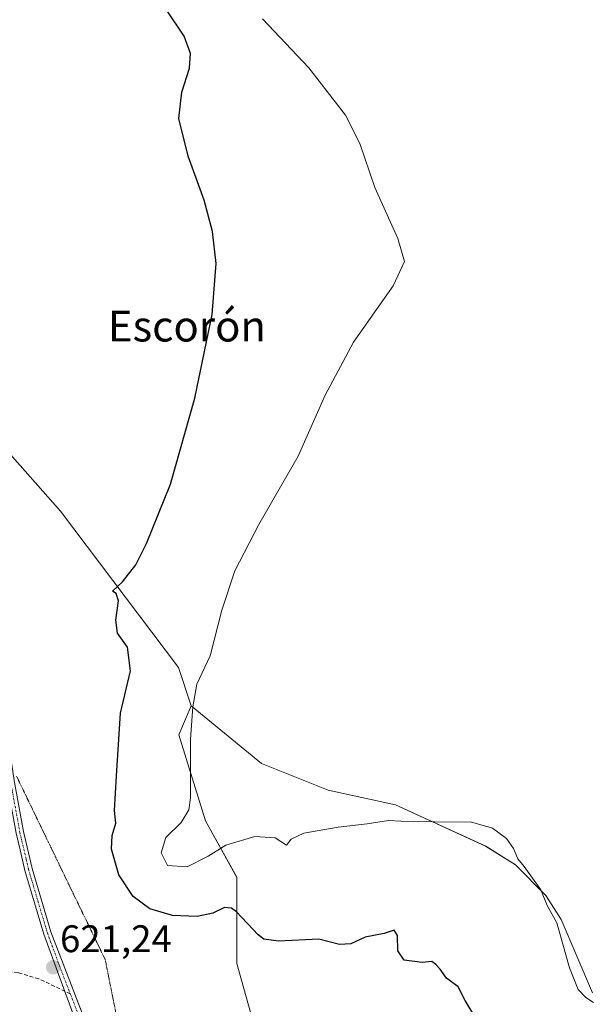
# Model space of a CAD drawing. Units: metres. Extents: x 639619 to 640606, y 4655789 to 4658113.
# Drawn here: x 639897 to 640046, y 4657222 to 4657478 of the extents above; entities that cross this region are included whole.
import ezdxf
from ezdxf.enums import TextEntityAlignment as Align

# ---------------------------------------------------------------- set-up
doc = ezdxf.new("R2010")
doc.units = ezdxf.units.M
doc.header["$MEASUREMENT"] = 0
for name, pattern in [('TRAZO_Y_PUNTO', [1, 0.5, -0.25, 0, -0.25]), ('TRAZOS2', [0.375, 0.25, -0.125]), ('TRAZOSX2', [1.5, 1, -0.5])]:
    doc.linetypes.add(name, pattern=pattern)
for name, color, linetype, lineweight in [('Camino', 19, 'Continuous', 0), ('Camino Cxs', 19, 'Continuous', 0), ('Camino eje', 39, 'TRAZO_Y_PUNTO', 13), ('Carátula', 7, 'Continuous', 5), ('Cultivos herbáceos CxS', 92, 'Continuous', 0), ('Curva de nivel maestra', 36, 'Continuous', 30), ('Curva de nivel normal', 36, 'Continuous', 0), ('Matorral', 135, 'Continuous', 0), ('Matorral CxS', 135, 'Continuous', 0), ('Punto de cota en terreno', 7, 'Continuous', 0), ('Rótulo de punto de cota en terreno', 19, 'Continuous', 0), ('Senda', 19, 'TRAZOSX2', 0), ('Texto cartográfico', 19, 'Continuous', 0), ('Vía pecuaria eje', 92, 'TRAZOS2', 0)]:
    doc.layers.add(name, color=color, linetype=linetype, lineweight=lineweight)
doc.styles.add('Arial', font='txt', dxfattribs={"height": 0.2})

# ---------------------------------------------------------------- blocks, each defined once
blk = doc.blocks.new('*U151')
at = {"layer": 'Matorral CxS', "color": 135, "linetype": 'Continuous', "lineweight": 0}
blk.add_polyline3d([(639825.79, 4657479.61, 622.08), (639826.79, 4657466.87, 621.4), (639858.16, 4657407.74, 620.68), (639874.79, 4657390.26, 621.25), (639894.76, 4657364.46, 622.48), (639907.24, 4657350.31, 622.95), (639938.02, 4657309.53, 628.7), (639941.34, 4657299.54, 629.74), (639938.13, 4657292.04, 629.14), (639945.09, 4657269.55, 630.4), (639953.22, 4657254.87, 627.09), (639953.22, 4657232.4, 623.63), (639960.71, 4657205.77, 622.06)], dxfattribs=at)
blk = doc.blocks.new('*U152')
at = {"layer": 'Cultivos herbáceos CxS', "color": 92, "linetype": 'Continuous', "lineweight": 0}
blk.add_polyline3d([(640045.99, 4657224.82, 630.29), (640037.75, 4657243.88, 630.2), (640033.75, 4657250.12, 629.78), (640025.88, 4657258.14, 629.68), (640018.11, 4657262.99, 629.63), (639994.58, 4657273.75, 630.82), (639976.99, 4657277.62, 631.36), (639959.64, 4657284.57, 631.33), (639941.34, 4657299.54, 629.74), (639938.02, 4657309.53, 628.7), (639907.24, 4657350.31, 622.95), (639894.76, 4657364.46, 622.48), (639874.79, 4657390.26, 621.25), (639858.16, 4657407.74, 620.68), (639826.79, 4657466.87, 621.4), (639825.79, 4657479.61, 622.08)], dxfattribs=at)
blk = doc.blocks.new('5PATER')
at = {"layer": 'Carátula', "linetype": 'Continuous', "lineweight": 5}
h = blk.add_hatch(color=250, dxfattribs=at)
edge = h.paths.add_edge_path()
edge.add_ellipse((0, 0.01), major_axis=(-1.33, -1.34), ratio=0.999422, start_angle=0, end_angle=360)

msp = doc.modelspace()

# ---------------------------------------------------------------- linework, layer by layer
at = {"layer": 'Camino', "color": 19, "linetype": 'Continuous', "lineweight": 0}
for points in [[(639804.56, 4657486.74, 621.18), (639833.75, 4657447.32, 620.88), (639846.94, 4657428.54, 620.74), (639849.64, 4657424.23, 620.76), (639857.56, 4657410.33, 620.71), (639860.04, 4657405.24, 620.74), (639865.39, 4657391.57, 620.85), (639869.96, 4657375.91, 620.86), (639882.91, 4657341.14, 621.01), (639886.65, 4657329.71, 620.96), (639889.65, 4657316.63, 620.87), (639895.16, 4657280.08, 620.98), (639897.61, 4657266.78, 621.05), (639899.85, 4657257.17, 620.95), (639904.76, 4657240.64, 621.05), (639919.98, 4657200.99, 620.81)], [(639896.72, 4656895.51, 618.29), (639902.18, 4656916.3, 618.43), (639908.11, 4656935.53, 618.62), (639908.58, 4656937.24, 618.64), (639915.23, 4656961.63, 619.08), (639925.81, 4656998.39, 619.56), (639929.25, 4657011.69, 619.78), (639935.06, 4657042.64, 620.16), (639936.51, 4657051.14, 620.2), (639937.54, 4657061.08, 620.11), (639938.09, 4657080.66, 620.1), (639939.2, 4657132.71, 620.3), (639937.34, 4657142.92, 620.3), (639928.82, 4657166.1, 620.54), (639922.76, 4657185.16, 620.87), (639917.59, 4657200.15, 620.99), (639908.38, 4657225.17, 621.16), (639902.89, 4657240.09, 621.16), (639897.96, 4657256.67, 620.98), (639896.71, 4657262.05, 621), (639895.69, 4657266.38, 621.02), (639893.23, 4657279.75, 620.91), (639891.54, 4657290.93, 621.04)]]:
    msp.add_polyline3d(points, dxfattribs=at)
at = {"layer": 'Camino Cxs', "color": 19, "linetype": 'Continuous', "lineweight": 0}
for points in [[(639917.59, 4657200.15, 620.99), (639908.38, 4657225.17, 621.16), (639902.89, 4657240.09, 621.16), (639897.96, 4657256.67, 620.98), (639896.71, 4657262.05, 621), (639895.69, 4657266.38, 621.02), (639893.23, 4657279.75, 620.91), (639891.54, 4657290.93, 621.04), (639891.54, 4657290.93, 621.04), (639891.07, 4657294.07, 620.95), (639887.72, 4657316.26, 620.84), (639884.76, 4657329.19, 620.98), (639881.06, 4657340.49, 621.03), (639868.1, 4657375.29, 620.72), (639863.54, 4657390.94, 620.7), (639860.59, 4657398.48, 620.66), (639859.13, 4657402.21, 620.61), (639858.25, 4657404.45, 620.6), (639855.83, 4657409.41, 620.58), (639847.96, 4657423.22, 620.67), (639845.31, 4657427.46, 620.65), (639832.17, 4657446.17, 620.8), (639803.02, 4657485.53, 621.11)], [(639804.56, 4657486.74, 621.18), (639833.75, 4657447.32, 620.88), (639846.94, 4657428.54, 620.74), (639849.64, 4657424.23, 620.76), (639857.56, 4657410.33, 620.71), (639860.04, 4657405.24, 620.74), (639865.39, 4657391.57, 620.85), (639869.96, 4657375.91, 620.86), (639882.91, 4657341.14, 621.01), (639886.65, 4657329.71, 620.96), (639889.65, 4657316.63, 620.87), (639895.16, 4657280.08, 620.98), (639897.61, 4657266.78, 621.05), (639899.85, 4657257.17, 620.95), (639904.76, 4657240.64, 621.05), (639919.98, 4657200.99, 620.81)]]:
    msp.add_polyline3d(points, dxfattribs=at)
at = {"layer": 'Camino eje', "color": 39, "linetype": 'TRAZO_Y_PUNTO', "lineweight": 13}
for points in [[(639892.33, 4657292.27, 620.99), (639893.35, 4657285.51, 620.99), (639894.2, 4657279.92, 620.94), (639896.65, 4657266.58, 621.05), (639897.16, 4657264.42, 621.02), (639898.28, 4657259.61, 620.97), (639898.91, 4657256.92, 620.97), (639901.37, 4657248.63, 621.08), (639903.83, 4657240.37, 621.11), (639906.57, 4657232.91, 621.07), (639909.8, 4657224.49, 621.08)], [(639909.8, 4657224.49, 621.08), (639914.18, 4657213.08, 620.98), (639918.79, 4657200.57, 620.9), (639921.37, 4657193.08, 620.96), (639924.05, 4657185.55, 620.82), (639927.08, 4657176.02, 620.69), (639930.62, 4657166.63, 620.56), (639934.88, 4657155.04, 620.44), (639939.18, 4657143.71, 620.32), (639940.14, 4657138.28, 620.32), (639941.07, 4657133.17, 620.35), (639940.48, 4657106.76, 620.29), (639939.93, 4657080.73, 620.15), (639939.29, 4657070.78, 620.06), (639939.02, 4657060.99, 620.05), (639938.5, 4657055.91, 620.19), (639938.01, 4657051.18, 620.28)]]:
    msp.add_polyline3d(points, dxfattribs=at)
at = {"layer": 'Cultivos herbáceos CxS', "color": 92, "linetype": 'Continuous', "lineweight": 0}
for points in [[(639825.79, 4657479.61, 622.08), (639826.79, 4657466.87, 621.4), (639848.12, 4657426.66, 620.79), (639858.16, 4657407.74, 620.68), (639859.52, 4657406.3, 620.73), (639874.79, 4657390.26, 621.25), (639894.76, 4657364.46, 622.48), (639907.24, 4657350.31, 622.95), (639938.02, 4657309.53, 628.7), (639941.34, 4657299.55, 629.74)], [(639941.34, 4657299.55, 629.74), (639959.64, 4657284.57, 631.33), (639976.99, 4657277.62, 631.36), (639994.58, 4657273.75, 630.82), (640018.1, 4657262.99, 629.63), (640025.88, 4657258.14, 629.68), (640033.75, 4657250.12, 629.78), (640037.75, 4657243.88, 630.2), (640045.99, 4657224.82, 630.29)]]:
    msp.add_polyline3d(points, dxfattribs=at)
at = {"layer": 'Curva de nivel maestra', "color": 36, "linetype": 'Continuous', "lineweight": 30}
msp.add_polyline3d([(640015.78, 4657217.71, 625), (640012.78, 4657222.82, 625), (640010.93, 4657226.31, 625), (640007.9, 4657228.61, 625), (640006.23, 4657230.94, 625), (640005.08, 4657232.12, 625), (640004.06, 4657232.97, 625), (640001.53, 4657232.72, 625), (639996.84, 4657233.3, 625), (639995.2, 4657235.74, 625), (639995.08, 4657239.68, 625), (639994.21, 4657241.08, 625), (639991.6, 4657240.28, 625), (639986.65, 4657239.26, 625), (639982.91, 4657237.58, 625), (639979.98, 4657237.34, 625), (639974.56, 4657238.78, 625), (639964.12, 4657238.27, 625), (639960.29, 4657238.77, 625), (639958.78, 4657239.93, 625), (639953.12, 4657245.85, 625), (639951.82, 4657246.88, 625), (639950.04, 4657247.01, 625), (639946.99, 4657245.5, 625), (639942.84, 4657244.66, 625), (639936.43, 4657244.96, 625), (639930.56, 4657246.66, 625), (639926.2, 4657249.85, 625), (639922.43, 4657255.5, 625), (639920.5, 4657262.22, 625), (639920.69, 4657265.74, 625), (639921.71, 4657268.98, 625), (639921.3, 4657272.28, 625), (639921.82, 4657281.28, 625), (639922.85, 4657297.63, 625), (639925.45, 4657308.69, 625), (639924.72, 4657314.85, 625), (639922.12, 4657318.49, 625), (639921.68, 4657321.91, 625), (639922.38, 4657326.89, 625), (639921.79, 4657328.85, 625), (639920.79, 4657329.44, 625), (639923.38, 4657331.82, 625), (639926.84, 4657336.32, 625), (639929.67, 4657341.85, 625), (639935.94, 4657357.28, 625), (639942.28, 4657379.74, 625), (639946.82, 4657401.55, 625), (639947.8, 4657414.84, 625), (639946.87, 4657423.13, 625), (639944.71, 4657431.32, 625), (639940.56, 4657442.75, 625), (639938.08, 4657452.61, 625), (639938.85, 4657459.48, 625), (639940.9, 4657465.72, 625), (639941.15, 4657469.47, 625), (639939.45, 4657473.99, 625), (639934.86, 4657480.92, 625)], dxfattribs=at)
at = {"layer": 'Curva de nivel normal', "color": 36, "linetype": 'Continuous', "lineweight": 0}
msp.add_polyline3d([(640046.24, 4657222.27, 630), (640044.23, 4657223.59, 630), (640042.21, 4657225.64, 630), (640039.95, 4657231.33, 630), (640036.62, 4657242.99, 630), (640034.11, 4657247.49, 630), (640032.52, 4657251.65, 630), (640028.18, 4657257.72, 630), (640026.52, 4657259.67, 630), (640025.35, 4657262.39, 630), (640023.5, 4657264.98, 630), (640019.9, 4657267.72, 630), (640014.17, 4657269.29, 630), (640007.04, 4657269.27, 630), (640002.79, 4657269.46, 630), (639999.18, 4657269.35, 630), (639992.77, 4657269.64, 630), (639987.18, 4657268.84, 630), (639979.65, 4657267.96, 630), (639970.67, 4657266.41, 630), (639967.38, 4657264.85, 630), (639966.21, 4657263.26, 630), (639963.17, 4657265.13, 630), (639957.92, 4657265.54, 630), (639950.33, 4657263.27, 630), (639945.76, 4657260.37, 630), (639940.24, 4657257.62, 630), (639935.1, 4657257.94, 630), (639933.5, 4657261.29, 630), (639934.71, 4657265.28, 630), (639938.71, 4657269.19, 630), (639940.66, 4657272.43, 630), (639941.12, 4657275.59, 630), (639941.12, 4657290.86, 630), (639941.73, 4657299.26, 630), (639942.79, 4657305.18, 630), (639946.24, 4657312.59, 630), (639949.29, 4657324.48, 630), (639952.66, 4657334.73, 630), (639958.94, 4657346.81, 630), (639969.19, 4657364.6, 630), (639976.25, 4657380.53, 630), (639983.6, 4657394.27, 630), (639994.02, 4657408.96, 630), (639996.95, 4657415.3, 630), (639995.17, 4657421.35, 630), (639989.2, 4657434.64, 630), (639985.28, 4657446.06, 630), (639981.54, 4657453.45, 630), (639971.96, 4657465.74, 630), (639959.92, 4657478.57, 630)], dxfattribs=at)
at = {"layer": 'Matorral', "color": 135, "linetype": 'Continuous', "lineweight": 0}
for points in [[(639825.79, 4657479.61, 622.08), (639826.79, 4657466.87, 621.4), (639848.12, 4657426.66, 620.79), (639858.16, 4657407.74, 620.68), (639859.52, 4657406.3, 620.73), (639874.79, 4657390.26, 621.25), (639894.76, 4657364.46, 622.48), (639907.24, 4657350.31, 622.95), (639938.02, 4657309.53, 628.7), (639941.34, 4657299.55, 629.74)], [(639941.34, 4657299.55, 629.74), (639938.13, 4657292.04, 629.14), (639945.09, 4657269.55, 630.4), (639953.22, 4657254.88, 627.09), (639953.22, 4657232.4, 623.63), (639960.71, 4657205.77, 622.06)], [(639941.34, 4657299.55, 629.74), (639959.64, 4657284.57, 631.33), (639976.99, 4657277.62, 631.36), (639994.58, 4657273.75, 630.82), (640018.1, 4657262.99, 629.63), (640025.88, 4657258.14, 629.68), (640033.75, 4657250.12, 629.78), (640037.75, 4657243.88, 630.2), (640045.99, 4657224.82, 630.29)]]:
    msp.add_polyline3d(points, dxfattribs=at)
at = {"layer": 'Matorral CxS', "color": 135, "linetype": 'Continuous', "lineweight": 0}
msp.add_polyline3d([(639960.71, 4657205.77, 622.06), (639953.22, 4657232.4, 623.63), (639953.22, 4657254.87, 627.09), (639945.09, 4657269.55, 630.4), (639938.13, 4657292.04, 629.14), (639941.34, 4657299.54, 629.74), (639959.64, 4657284.57, 631.33), (639976.99, 4657277.62, 631.36), (639994.58, 4657273.75, 630.82), (640018.11, 4657262.99, 629.63), (640025.88, 4657258.14, 629.68), (640033.75, 4657250.12, 629.78), (640037.75, 4657243.88, 630.2), (640045.99, 4657224.82, 630.29)], dxfattribs=at)
at = {"layer": 'Senda', "color": 19, "linetype": 'TRAZOSX2', "lineweight": 0}
msp.add_polyline3d([(639909.8, 4657224.49, 621.08), (639901.57, 4657228.44, 621.59), (639896.16, 4657230.04, 621.98), (639890.95, 4657230.53, 622.23), (639887.52, 4657230.44, 622.45), (639885.16, 4657229.86, 622.8), (639879.96, 4657225.63, 623.93), (639878.04, 4657223.46, 624.35), (639869.9, 4657214.21, 624.57)], dxfattribs=at)
at = {"layer": 'Vía pecuaria eje', "color": 92, "linetype": 'TRAZOS2', "lineweight": 0}
msp.add_polyline3d([(639895.75, 4657281.27, 620.99), (639897.85, 4657276.92, 621.12), (639899.96, 4657272.57, 621.11), (639902.06, 4657268.22, 621.11), (639904.17, 4657263.87, 621.22), (639906.27, 4657259.52, 621.38), (639908.38, 4657255.16, 621.43), (639910.48, 4657250.81, 621.46), (639912.59, 4657246.46, 621.56), (639914.7, 4657242.11, 621.62), (639916.8, 4657237.76, 621.64), (639918.91, 4657233.41, 621.54), (639919.85, 4657228.67, 621.45), (639920.8, 4657223.93, 621.38), (639921.75, 4657219.2, 621.38)], dxfattribs=at)

# ---------------------------------------------------------------- block references
at = {"layer": 'Cultivos herbáceos CxS', "color": 92, "linetype": 'Continuous', "lineweight": 0}
msp.add_blockref('*U152', (0, 0), dxfattribs=at)
at = {"layer": 'Matorral CxS', "color": 135, "linetype": 'Continuous', "lineweight": 0}
msp.add_blockref('*U151', (0, 0), dxfattribs=at)
at = {"layer": 'Punto de cota en terreno', "linetype": 'Continuous', "lineweight": 0}
msp.add_blockref('5PATER', (639905.35, 4657231.43, 621.24), dxfattribs=at)

# ---------------------------------------------------------------- texts
at = {"layer": 'Rótulo de punto de cota en terreno', "color": 19, "linetype": 'Continuous', "lineweight": 0, "style": 'Arial'}
msp.add_text('621,24', height=7, dxfattribs=at).set_placement((639907.11, 4657233.19), align=Align.BOTTOM_LEFT)
at = {"layer": 'Texto cartográfico', "color": 19, "linetype": 'Continuous', "lineweight": 0, "style": 'Arial'}
msp.add_text('Escorón', height=8, dxfattribs=at).set_placement((639940.21, 4657398.48), align=Align.MIDDLE_CENTER)

doc.saveas('drawing.dxf')
